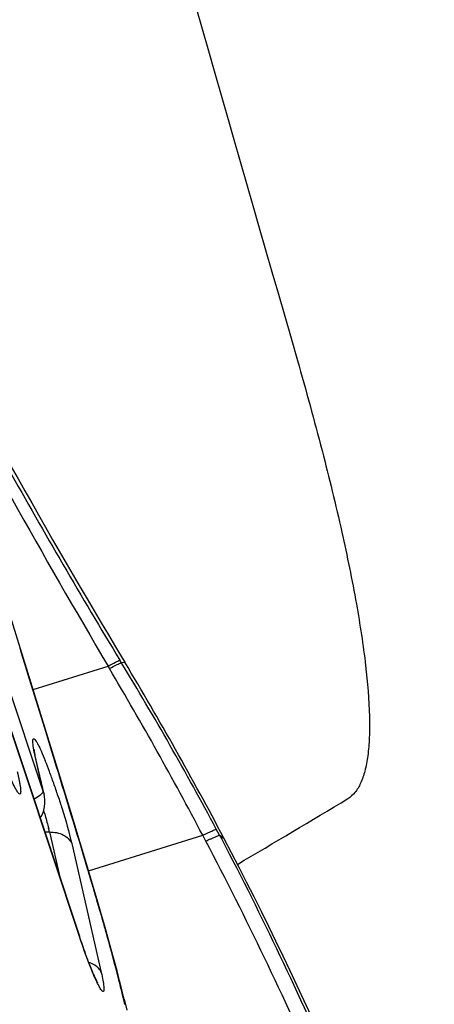
# Model space of a CAD drawing. Units: millimetres. Extents: x 0 to 841, y 0 to 594.
# Drawn here: x 457 to 459, y 303 to 306 of the extents above; entities that cross this region are included whole.
import ezdxf

# ---------------------------------------------------------------- set-up
doc = ezdxf.new("R2010")
doc.units = ezdxf.units.MM
doc.header["$LTSCALE"] = 46.255
doc.layers.add('607087453-000_CL', color=7, linetype='CONTINUOUS')
doc.layers.add('607087867-000_CL', color=7, linetype='CONTINUOUS')

msp = doc.modelspace()

# ---------------------------------------------------------------- linework, layer by layer
at = {"layer": '607087453-000_CL', "color": 7, "linetype": 'CONTINUOUS'}
for p, q in [((457.3594, 304.2519), (457.2864, 304.4869)), ((457.6276, 304.3205), (457.6339, 304.31)), ((457.2536, 304.2538), (457.5016, 303.509)), ((457.4215, 304.0503), (457.3594, 304.2519)), ((457.3691, 304.0555), (457.3691, 304.0559)), ((457.3693, 304.0543), (457.3691, 304.0555)), ((457.4759, 303.8725), (457.4215, 304.0503)), ((457.5278, 303.7016), (457.4759, 303.8725)), ((457.5419, 303.6546), (457.5279, 303.7016)), ((457.5535, 303.6151), (457.5419, 303.6546)), ((457.5652, 303.5746), (457.5535, 303.6151)), ((457.5765, 303.5351), (457.5652, 303.5746)), ((457.6256, 303.3524), (457.6188, 303.3792)), ((457.6324, 303.3246), (457.6256, 303.3524)), ((457.6324, 303.3248), (457.6401, 303.2928))]:
    msp.add_line(p, q, dxfattribs=at)
at = {"layer": '607087453-000_CL', "color": 9, "linetype": 'CONTINUOUS'}
for p, q in [((457.6239, 304.3089), (457.6197, 304.3159)), ((457.6239, 304.3089), (457.6339, 304.31)), ((457.3661, 304.2302), (457.5852, 304.2986)), ((457.5895, 304.2912), (457.5852, 304.2986)), ((457.2854, 304.2627), (457.3956, 303.9316)), ((457.5014, 303.5088), (457.2567, 304.2437)), ((457.4148, 304.069), (457.4038, 304.1047)), ((457.4169, 304.0656), (457.4148, 304.069)), ((457.4159, 304.0653), (457.4148, 304.069)), ((457.424, 304.039), (457.4159, 304.0653)), ((457.3956, 303.9316), (457.3728, 304.0312)), ((457.3751, 304.024), (457.3729, 304.0307)), ((457.4276, 304.0274), (457.424, 304.039)), ((457.3956, 303.9316), (457.3979, 303.9245)), ((457.911, 303.8049), (457.9017, 303.8223)), ((457.4138, 303.8138), (457.4441, 303.6819)), ((457.5283, 303.7002), (457.8622, 303.8041)), ((457.8622, 303.8041), (457.8858, 303.8154)), ((457.8714, 303.7867), (457.8622, 303.8041)), ((457.911, 303.8049), (457.9239, 303.7957)), ((457.911, 303.8049), (457.9176, 303.7924)), ((457.4787, 303.7801), (457.5652, 303.4034)), ((457.5269, 303.7013), (457.5254, 303.7062)), ((457.5503, 303.6223), (457.5476, 303.6315)), ((457.5525, 303.6148), (457.5503, 303.6223)), ((457.5614, 303.5841), (457.5525, 303.6148)), ((457.5635, 303.5767), (457.5614, 303.5841)), ((457.5656, 303.5693), (457.5635, 303.5767)), ((457.5698, 303.5545), (457.5656, 303.5693)), ((457.5723, 303.5457), (457.5698, 303.5545)), ((457.5015, 303.5084), (457.5016, 303.509))]:
    msp.add_line(p, q, dxfattribs=at)
at = {"layer": '607087453-000_CL', "color": 7, "linetype": 'CONTINUOUS'}
for points in [[(457.398, 303.9243), (457.3743, 304.0274), (457.3732, 304.0322), (457.3723, 304.0366), (457.3715, 304.0407), (457.3708, 304.0443), (457.3703, 304.0475), (457.3698, 304.0503), (457.3695, 304.0526), (457.3693, 304.0543)], [(457.4004, 303.8977), (457.4003, 303.9077), (457.3993, 303.9175), (457.3979, 303.9243)], [(457.3864, 303.855), (457.3893, 303.8592), (457.3939, 303.8683), (457.3973, 303.878), (457.3994, 303.8878), (457.4004, 303.8977)], [(457.6188, 303.3792), (457.6113, 303.4081), (457.6031, 303.439), (457.5945, 303.4705), (457.5856, 303.5029), (457.5765, 303.5351)]]:
    msp.add_lwpolyline(points, dxfattribs=at)
for centre, radius, start, end in [((476.6576, 315.751), 22.199, 207.64302, 210.99144), ((448.6467, 298.9046), 10.4876, 27.79888, 31.02512), ((448.7212, 298.9442), 10.4032, 19.30216, 27.79726)]:
    msp.add_arc(centre, radius, start, end, dxfattribs=at)
at = {"layer": '607087453-000_CL', "color": 9, "linetype": 'CONTINUOUS'}
for centre, radius, start, end in [((477.6307, 316.1608), 23.2923, 207.84581, 210.61564), ((355.3657, 272.6964), 106.7626, 17.108814, 17.249213), ((449.1668, 299.1579), 9.9023, 28.10199, 31.34446), ((447.652, 298.409), 11.548, 27.85232, 30.62241), ((456.2294, 303.5498), 1.2637, 20.4372, 21.9464), ((381.0172, 280.5705), 79.9298, 16.825077, 17.065735), ((455.7764, 303.3792), 1.7477, 19.2772, 20.4898), ((455.4566, 303.2664), 2.0868, 18.2337, 19.3027), ((456.8448, 303.6815), 0.5841, 13.0878, 14.0893), ((457.4127, 303.9286), 0.1148, 265.0278, 270.5511), ((458.6826, 302.1252), 1.849, 115.5773, 116.0238), ((449.4373, 301.2606), 8.4497, 16.55775, 16.78895), ((449.8138, 301.3727), 8.057, 16.41861, 16.55677), ((450.091, 301.4543), 7.768, 16.27653, 16.41866), ((449.9267, 301.3759), 7.9476, 15.5694, 15.84412), ((453.6788, 302.3802), 4.0632, 13.4602, 13.7002), ((457.5283, 303.2994), 0.1071, 13.7329, 23.7763), ((454.2494, 302.5168), 3.4764, 13.1911, 13.4607)]:
    msp.add_arc(centre, radius, start, end, dxfattribs=at)
for points, knots in [([(456.9832, 305.4467), (457.0835, 305.2551), (457.2899, 304.8748), (457.5074, 304.5007), (457.6197, 304.3159)], [0, 0, 0, 0, 0.499994, 1, 1, 1, 1]), ([(457.5852, 304.2986), (457.5925, 304.3026), (457.6039, 304.3085), (457.6154, 304.3143), (457.6197, 304.3159)], [0, 0, 0, 0, 0.645081, 1, 1, 1, 1]), ([(457.5895, 304.2912), (457.5968, 304.2953), (457.6082, 304.3013), (457.6197, 304.3073), (457.6239, 304.3089)], [0, 0, 0, 0, 0.646084, 1, 1, 1, 1]), ([(457.3662, 304.0652), (457.3657, 304.0684), (457.3651, 304.0738), (457.3649, 304.0801), (457.3654, 304.0836), (457.366, 304.0853), (457.367, 304.0862), (457.3684, 304.0861), (457.3698, 304.0851), (457.3723, 304.0826), (457.3758, 304.0775), (457.3805, 304.0691), (457.3838, 304.0625), (457.3856, 304.0588)], [0, 0, 0, 0, 0.175535, 0.297343, 0.338611, 0.367984, 0.388898, 0.409615, 0.438594, 0.479462, 0.600545, 0.774618, 1, 1, 1, 1]), ([(457.3728, 304.0312), (457.372, 304.0344), (457.3695, 304.0457), (457.3673, 304.057), (457.3662, 304.0652)], [0, 0, 0, 0, 0.288142, 1, 1, 1, 1]), ([(457.3856, 304.0588), (457.3868, 304.0561), (457.3924, 304.044), (457.3976, 304.0317), (457.4015, 304.0221)], [0, 0, 0, 0, 0.217937, 1, 1, 1, 1]), ([(457.3682, 303.9099), (457.3742, 303.9135), (457.3833, 303.9196), (457.3923, 303.9263), (457.3947, 303.9297)], [0, 0, 0, 0, 0.627934, 1, 1, 1, 1]), ([(457.4386, 303.9194), (457.4428, 303.9067), (457.4575, 303.8607), (457.4708, 303.8142), (457.4787, 303.7801)], [0, 0, 0, 0, 0.275375, 1, 1, 1, 1]), ([(457.3966, 303.8759), (457.3981, 303.8713), (457.4033, 303.854), (457.4082, 303.8365), (457.4114, 303.8237)], [0, 0, 0, 0, 0.269343, 1, 1, 1, 1]), ([(457.8858, 303.8154), (457.8876, 303.8163), (457.8928, 303.8187), (457.8981, 303.8211), (457.9017, 303.8223)], [0, 0, 0, 0, 0.343543, 1, 1, 1, 1]), ([(457.4138, 303.8138), (457.4277, 303.8139), (457.4537, 303.8096), (457.4742, 303.7908), (457.4787, 303.7802)], [0, 0, 0, 0, 0.546543, 1, 1, 1, 1]), ([(457.8844, 303.793), (457.89, 303.7957), (457.8988, 303.7998), (457.9077, 303.8038), (457.911, 303.8049)], [0, 0, 0, 0, 0.64481, 1, 1, 1, 1]), ([(457.9176, 303.7924), (458.0359, 303.568), (458.2551, 303.1031), (458.4475, 302.6261), (458.5304, 302.3797)], [0, 0, 0, 0, 0.493845, 1, 1, 1, 1]), ([(458.4951, 302.3727), (458.4731, 302.4347), (458.4277, 302.5591), (458.332, 302.802), (458.1553, 303.2156), (457.9898, 303.5615), (457.8714, 303.7867)], [0, 0, 0, 0, 0.1275, 0.256873, 0.506385, 1, 1, 1, 1]), ([(457.5399, 303.4038), (457.5368, 303.4113), (457.523, 303.446), (457.5106, 303.4812), (457.5014, 303.5088)], [0, 0, 0, 0, 0.220326, 1, 1, 1, 1]), ([(457.6264, 303.3426), (457.6232, 303.3556), (457.6093, 303.4113), (457.5944, 303.4667), (457.5826, 303.509)], [0, 0, 0, 0, 0.233559, 1, 1, 1, 1]), ([(457.5572, 303.4156), (457.5554, 303.4175), (457.5473, 303.4252), (457.537, 303.4302), (457.5289, 303.4327)], [0, 0, 0, 0, 0.235266, 1, 1, 1, 1]), ([(457.5652, 303.4034), (457.567, 303.3956), (457.5693, 303.3845), (457.5717, 303.3708), (457.5727, 303.3628), (457.5732, 303.3564), (457.573, 303.3519), (457.5725, 303.3488), (457.5704, 303.3473), (457.5679, 303.349), (457.5639, 303.3536), (457.5577, 303.3644), (457.5492, 303.3818), (457.5432, 303.3958), (457.5399, 303.4038)], [0, 0, 0, 0, 0.197021, 0.277515, 0.343905, 0.39563, 0.432784, 0.456166, 0.470254, 0.488799, 0.520144, 0.626006, 0.787927, 1, 1, 1, 1])]:
    msp.add_open_spline(points, degree=3, knots=knots, dxfattribs=at)
at = {"layer": '607087453-000_CL', "color": 7, "linetype": 'CONTINUOUS'}
for points, knots in [([(457.3191, 303.9904), (457.3213, 303.9814), (457.3242, 303.9688), (457.3272, 303.9528), (457.3286, 303.9436), (457.3293, 303.9358), (457.3297, 303.9303), (457.3278, 303.9224), (457.3219, 303.9282), (457.3188, 303.9331), (457.3127, 303.9435), (457.3047, 303.9607), (457.2981, 303.976), (457.2946, 303.9848)], [0, 0, 0, 0, 0.203206, 0.286291, 0.355885, 0.411282, 0.452186, 0.492311, 0.534763, 0.577425, 0.634858, 0.792058, 1, 1, 1, 1]), ([(457.5247, 303.4436), (457.5228, 303.4488), (457.5148, 303.4704), (457.5072, 303.4923), (457.5016, 303.509)], [0, 0, 0, 0, 0.23667, 1, 1, 1, 1]), ([(457.554, 303.3748), (457.5542, 303.3745), (457.5549, 303.3736), (457.5535, 303.3756), (457.5522, 303.3785), (457.5488, 303.385), (457.545, 303.3934), (457.5404, 303.4039), (457.5335, 303.4208), (457.5282, 303.4342), (457.5247, 303.4436)], [0, 0, 0, 0, 0.013686, 0.018813, 0.071076, 0.164304, 0.288446, 0.437698, 0.608143, 1, 1, 1, 1])]:
    msp.add_open_spline(points, degree=3, knots=knots, dxfattribs=at)
at = {"layer": '607087453-000_CL', "color": 9, "linetype": 'CONTINUOUS'}
for points in [[(457.3947, 303.9297), (457.3951, 303.9302), (457.3955, 303.9309), (457.3956, 303.9316)], [(457.5278, 303.7016), (457.5273, 303.7033), (457.5265, 303.7049), (457.5254, 303.7062)], [(457.5535, 303.6151), (457.5528, 303.6176), (457.5517, 303.6201), (457.5503, 303.6223)], [(457.5733, 303.5463), (457.5725, 303.5492), (457.5713, 303.5519), (457.5698, 303.5545)], [(457.5653, 303.4031), (457.5633, 303.4077), (457.5605, 303.4119), (457.5572, 303.4156)]]:
    msp.add_open_spline(points, degree=3, dxfattribs=at)
at = {"layer": '607087867-000_CL', "color": 7, "linetype": 'CONTINUOUS'}
msp.add_arc((433.6141, 345.0848), 48, 300.48265, 300.93162, dxfattribs=at)
for points, knots in [([(457.3452, 307.9486), (457.4114, 307.7187), (457.6763, 306.7999), (457.9408, 305.881), (458.139, 305.192)], [0, 0, 0, 0, 0.25022, 1, 1, 1, 1]), ([(458.139, 305.192), (458.1642, 305.1044), (458.2101, 304.9378), (458.2681, 304.7004), (458.3113, 304.4909), (458.3391, 304.3112), (458.3503, 304.1806), (458.3501, 304.0925), (458.3459, 304.0391), (458.3378, 303.9941), (458.3257, 303.9576), (458.3094, 303.9294), (458.2945, 303.9159), (458.2868, 303.9112)], [0, 0, 0, 0, 0.20702, 0.392462, 0.554759, 0.692638, 0.805233, 0.851975, 0.892419, 0.92678, 0.955493, 0.979397, 1, 1, 1, 1])]:
    msp.add_open_spline(points, degree=3, knots=knots, dxfattribs=at)

doc.saveas('drawing.dxf')
